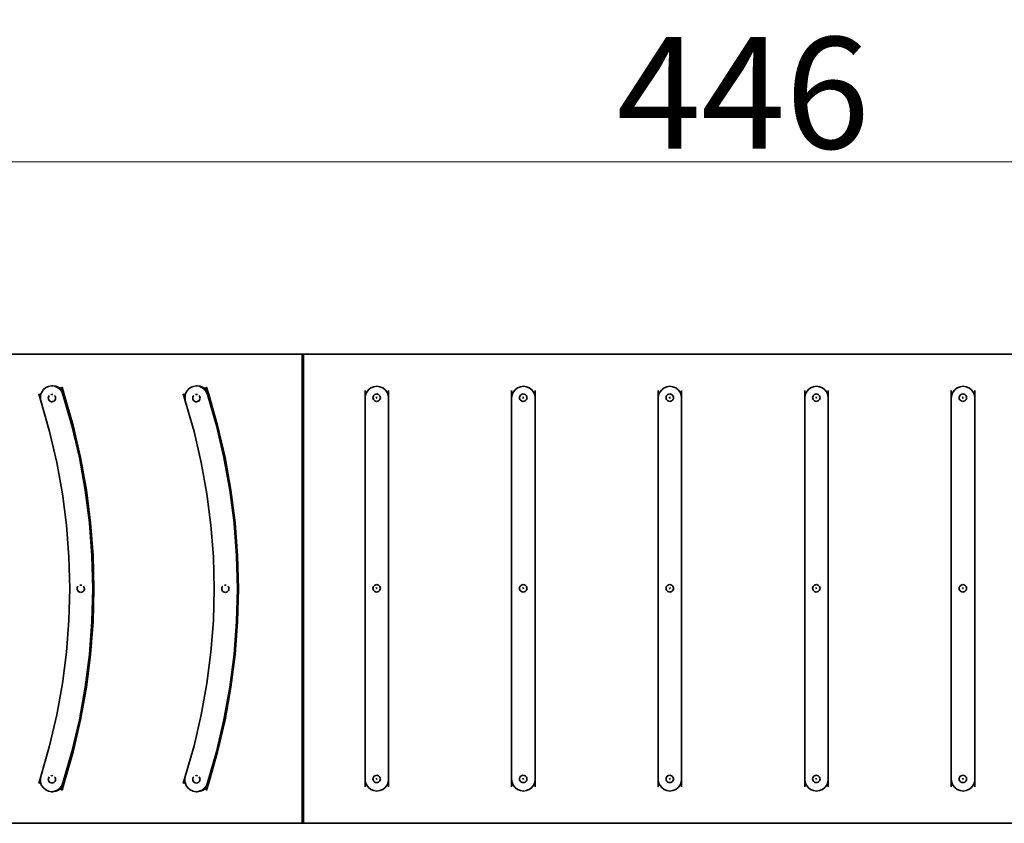
# Model space of a CAD drawing. Units: inches. Extents: x -2381 to 2653, y -367 to 1003.
# Drawn here: x -813 to 867, y -367 to 1003 of the extents above; entities that cross this region are included whole.
import ezdxf

# ---------------------------------------------------------------- set-up
doc = ezdxf.new("R2010")
doc.units = ezdxf.units.IN
doc.header["$MEASUREMENT"] = 0
doc.layers.add('urzadzenie_simba', color=7, linetype='Continuous', lineweight=35)
doc.layers.add('wymiary_simba', color=7, linetype='Continuous', lineweight=18)
doc.styles.add('katalog', font='Effra_Std_Rg.ttf')
doc.dimstyles.new('katalog_wymiary', dxfattribs={"dimtxt": 130, "dimasz": 100, "dimexe": 0.18, "dimexo": 0.0625, "dimgap": 20, "dimtad": 1, "dimdec": 1, "dimlfac": 0.1, "dimzin": 0, "dimdsep": 46, "dimtxsty": 'katalog', "dimcen": 0.09, "dimse1": 1, "dimse2": 1, "dimclrd": 256, "dimadec": 0, "dimazin": 0, "dimtfac": 1, "dimtdec": 1, "dimtofl": 0, "dimtmove": 0, "dimatfit": 3, "dimfxl": 1, "dimtolj": 1, "dimtzin": 0, "dimlwd": -1, "dimarcsym": 0})

# ---------------------------------------------------------------- blocks, each defined once
blk = doc.blocks.new('*D10')
at = {"layer": 'Defpoints', "color": 0, "transparency": 16777216}
for p in [(2653.1, 761), (-1810.7, 33.1), (2653.1, 33.1)]:
    blk.add_point(p, dxfattribs=at)
at = {"layer": 'wymiary_simba', "transparency": 16777216}
blk.add_line((-1710.7, 761), (2553.1, 761), dxfattribs=at)
for points in [[(-1710.7, 777.7), (-1710.7, 744.3), (-1810.7, 761)], [(2553.1, 777.7), (2553.1, 744.3), (2653.1, 761)]]:
    blk.add_solid(points, dxfattribs=at)
at = {"layer": 'wymiary_simba', "color": 0, "transparency": 16777216, "insert": (421.2, 878.4), "char_height": 190, "attachment_point": 5, "style": 'katalog'}
blk.add_mtext('\\A1;446', dxfattribs=at)
blk = doc.blocks.new('*D15')
at = {"layer": 'Defpoints', "color": 0, "transparency": 16777216}
for p in [(-2138.6, 433.1), (789.3, 433.1), (789.3, -366.9)]:
    blk.add_point(p, dxfattribs=at)
at = {"layer": 'wymiary_simba', "transparency": 16777216}
blk.add_line((-2138.6, -266.9), (-2138.6, 333.1), dxfattribs=at)
for points in [[(-2155.2, 333.1), (-2121.9, 333.1), (-2138.6, 433.1)], [(-2155.2, -266.9), (-2121.9, -266.9), (-2138.6, -366.9)]]:
    blk.add_solid(points, dxfattribs=at)
at = {"layer": 'wymiary_simba', "color": 0, "transparency": 16777216, "insert": (-2255.8, 33.1), "char_height": 190, "attachment_point": 5, "rotation": 90, "style": 'katalog'}
blk.add_mtext('\\A1;80', dxfattribs=at)

msp = doc.modelspace()

# ---------------------------------------------------------------- linework, layer by layer
at = {"layer": 'urzadzenie_simba'}
for p, q in [((-1786, 433.1), (-331.2, 433.1)), ((-330.7, 433.1), (-331.2, 433.1)), ((-331.2, 433.1), (-331.2, -366.9)), ((-329.3, 433.1), (-330.7, 433.1)), ((-330.7, 433.1), (-330.7, -366.9)), ((-329.3, 433.1), (-329.3, -366.9)), ((-328.8, 433.1), (-329.3, 433.1)), ((-328.8, 433.1), (-328.8, -366.9)), ((1171.2, 433.1), (-328.8, 433.1)), ((-772.4, 372.5), (-775.4, 368.3)), ((-768.4, 375.8), (-772.4, 372.5)), ((-763.6, 377.9), (-768.4, 375.8)), ((-758.6, 378.7), (-763.6, 377.9)), ((-758.1, 378.7), (-758.6, 378.7)), ((-753.4, 378.1), (-758.6, 378.7)), ((-757.1, 378.7), (-758.1, 378.7)), ((-752.9, 378.1), (-758.1, 378.7)), ((-751.9, 378.1), (-757.1, 378.7)), ((-756.6, 378.7), (-757.1, 378.7)), ((-751.5, 378.1), (-756.6, 378.7)), ((-748.6, 376.2), (-753.4, 378.1)), ((-748.1, 376.2), (-752.9, 378.1)), ((-747.1, 376.2), (-751.9, 378.1)), ((-746.7, 376.2), (-751.5, 378.1)), ((-744.5, 373.2), (-748.6, 376.2)), ((-744, 373.2), (-748.1, 376.2)), ((-743, 373.2), (-747.1, 376.2)), ((-742.5, 373.2), (-746.7, 376.2)), ((-741.3, 369.1), (-744.5, 373.2)), ((-740.8, 369.1), (-744, 373.2)), ((-739.8, 369.1), (-743, 373.2)), ((-742.7, 376.5), (-739.2, 364.3)), ((-739.3, 369.1), (-742.5, 373.2)), ((-742.2, 376.5), (-738.7, 364.3)), ((-741.2, 376.5), (-737.7, 364.3)), ((-740.7, 376.5), (-737.2, 364.3)), ((-525.8, 372.5), (-528.8, 368.3)), ((-521.8, 375.8), (-525.8, 372.5)), ((-517.1, 377.9), (-521.8, 375.8)), ((-512, 378.7), (-517.1, 377.9)), ((-511.5, 378.7), (-512, 378.7)), ((-506.9, 378.1), (-512, 378.7)), ((-510.5, 378.7), (-511.5, 378.7)), ((-506.4, 378.1), (-511.5, 378.7)), ((-505.4, 378.1), (-510.5, 378.7)), ((-510, 378.7), (-510.5, 378.7)), ((-504.9, 378.1), (-510, 378.7)), ((-502.1, 376.2), (-506.9, 378.1)), ((-501.6, 376.2), (-506.4, 378.1)), ((-500.6, 376.2), (-505.4, 378.1)), ((-500.1, 376.2), (-504.9, 378.1)), ((-497.9, 373.2), (-502.1, 376.2)), ((-497.4, 373.2), (-501.6, 376.2)), ((-496.4, 373.2), (-500.6, 376.2)), ((-495.9, 373.2), (-500.1, 376.2)), ((-494.7, 369.1), (-497.9, 373.2)), ((-494.2, 369.1), (-497.4, 373.2)), ((-493.2, 369.1), (-496.4, 373.2)), ((-496.1, 376.5), (-492.6, 364.3)), ((-492.7, 369.1), (-495.9, 373.2)), ((-495.6, 376.5), (-492.1, 364.3)), ((-494.6, 376.5), (-491.1, 364.3)), ((-494.1, 376.5), (-490.6, 364.3)), ((-223.8, 370.8), (-223.8, 358.1)), ((-221.1, 368.1), (-217.9, 372.2)), ((-217.9, 372.2), (-213.8, 375.4)), ((-213.8, 375.4), (-208.9, 377.4)), ((-208.9, 377.4), (-203.8, 378.1)), ((-203.8, 378.1), (-198.6, 377.4)), ((-198.6, 377.4), (-193.8, 375.4)), ((-193.8, 375.4), (-189.6, 372.2)), ((-189.6, 372.2), (-186.4, 368.1)), ((-183.8, 370.8), (-183.8, 358.1)), ((26.2, 370.8), (26.2, 358.1)), ((28.9, 368.1), (32.1, 372.2)), ((32.1, 372.2), (36.2, 375.4)), ((36.2, 375.4), (41.1, 377.4)), ((41.1, 377.4), (46.2, 378.1)), ((46.2, 378.1), (51.4, 377.4)), ((51.4, 377.4), (56.2, 375.4)), ((56.2, 375.4), (60.4, 372.2)), ((60.4, 372.2), (63.6, 368.1)), ((66.2, 370.8), (66.2, 358.1)), ((276.2, 370.8), (276.2, 358.1)), ((278.9, 368.1), (282.1, 372.2)), ((282.1, 372.2), (286.2, 375.4)), ((286.2, 375.4), (291.1, 377.4)), ((291.1, 377.4), (296.2, 378.1)), ((296.2, 378.1), (301.4, 377.4)), ((301.4, 377.4), (306.2, 375.4)), ((306.2, 375.4), (310.4, 372.2)), ((310.4, 372.2), (313.6, 368.1)), ((316.2, 370.8), (316.2, 358.1)), ((526.2, 370.8), (526.2, 358.1)), ((528.9, 368.1), (532.1, 372.2)), ((532.1, 372.2), (536.2, 375.4)), ((536.2, 375.4), (541.1, 377.4)), ((541.1, 377.4), (546.2, 378.1)), ((546.2, 378.1), (551.4, 377.4)), ((551.4, 377.4), (556.2, 375.4)), ((556.2, 375.4), (560.4, 372.2)), ((560.4, 372.2), (563.6, 368.1)), ((566.2, 370.8), (566.2, 358.1)), ((776.2, 370.8), (776.2, 358.1)), ((778.9, 368.1), (782.1, 372.2)), ((782.1, 372.2), (786.2, 375.4)), ((786.2, 375.4), (791.1, 377.4)), ((791.1, 377.4), (796.2, 378.1)), ((796.2, 378.1), (801.4, 377.4)), ((801.4, 377.4), (806.2, 375.4)), ((806.2, 375.4), (810.4, 372.2)), ((810.4, 372.2), (813.6, 368.1)), ((816.2, 370.8), (816.2, 358.1)), ((-780.5, 365.2), (-777, 353.1)), ((-780.1, 365.2), (-777.6, 356.7)), ((-779.1, 365.2), (-777.6, 360.2)), ((-778.6, 365.2), (-777.5, 361.5)), ((-777.6, 360.2), (-777.8, 358.3)), ((-777.8, 358.3), (-777.6, 356.7)), ((-777.5, 361.5), (-777.6, 360.2)), ((-777.6, 356.7), (-777, 353.1)), ((-777.3, 363.4), (-777.5, 361.5)), ((-775.4, 368.3), (-777.3, 363.4)), ((-777, 353.1), (-762.1, 301.1)), ((-764.1, 359.6), (-764.3, 358)), ((-764.3, 358), (-764.1, 356.4)), ((-763.5, 361.1), (-764.1, 359.6)), ((-764.1, 356.4), (-763.4, 354.8)), ((-762.5, 362.5), (-763.5, 361.1)), ((-763.4, 354.8), (-762.4, 353.5)), ((-762.4, 353.5), (-761.1, 352.6)), ((-758.1, 364.3), (-759.7, 364.1)), ((-756.5, 364.1), (-758.1, 364.3)), ((-754.9, 352.6), (-753.6, 353.6)), ((-752.7, 361.2), (-753.7, 362.5)), ((-753.6, 353.6), (-752.7, 354.9)), ((-752.1, 359.7), (-752.7, 361.2)), ((-752.7, 354.9), (-752.1, 356.5)), ((-751.9, 358.1), (-752.1, 359.7)), ((-752.1, 356.5), (-751.9, 358.1)), ((-739.2, 364.3), (-741.3, 369.1)), ((-738.7, 364.3), (-740.8, 369.1)), ((-737.7, 364.3), (-739.8, 369.1)), ((-737.2, 364.3), (-739.3, 369.1)), ((-738.7, 364.3), (-739.2, 364.3)), ((-723.9, 311.3), (-739.2, 364.3)), ((-737.7, 364.3), (-738.7, 364.3)), ((-723.4, 311.3), (-738.7, 364.3)), ((-722.4, 311.3), (-737.7, 364.3)), ((-737.2, 364.3), (-737.7, 364.3)), ((-721.9, 311.3), (-737.2, 364.3)), ((-534, 365.2), (-530.5, 353.1)), ((-533.5, 365.2), (-531, 356.7)), ((-532.5, 365.2), (-531, 360.2)), ((-532, 365.2), (-530.9, 361.5)), ((-531, 360.2), (-531.3, 358.3)), ((-531.3, 358.3), (-531, 356.7)), ((-530.9, 361.5), (-531, 360.2)), ((-531, 356.7), (-530.5, 353.1)), ((-530.7, 363.4), (-530.9, 361.5)), ((-528.8, 368.3), (-530.7, 363.4)), ((-530.5, 353.1), (-515.5, 301.1)), ((-517.5, 359.6), (-517.7, 358)), ((-517.7, 358), (-517.5, 356.4)), ((-516.9, 361.1), (-517.5, 359.6)), ((-517.5, 356.4), (-516.9, 354.8)), ((-515.9, 362.5), (-516.9, 361.1)), ((-516.9, 354.8), (-515.9, 353.5)), ((-515.9, 353.5), (-514.6, 352.6)), ((-511.5, 364.3), (-513.2, 364.1)), ((-509.9, 364.1), (-511.5, 364.3)), ((-508.4, 352.6), (-507.1, 353.6)), ((-506.1, 361.2), (-507.1, 362.5)), ((-507.1, 353.6), (-506.1, 354.9)), ((-505.5, 359.7), (-506.1, 361.2)), ((-506.1, 354.9), (-505.5, 356.5)), ((-505.3, 358.1), (-505.5, 359.7)), ((-505.5, 356.5), (-505.3, 358.1)), ((-492.6, 364.3), (-494.7, 369.1)), ((-492.1, 364.3), (-494.2, 369.1)), ((-491.1, 364.3), (-493.2, 369.1)), ((-490.6, 364.3), (-492.7, 369.1)), ((-492.1, 364.3), (-492.6, 364.3)), ((-477.3, 311.3), (-492.6, 364.3)), ((-491.1, 364.3), (-492.1, 364.3)), ((-476.8, 311.3), (-492.1, 364.3)), ((-475.9, 311.3), (-491.1, 364.3)), ((-490.6, 364.3), (-491.1, 364.3)), ((-475.4, 311.3), (-490.6, 364.3)), ((-223.8, 358.1), (-223.1, 363.3)), ((-223.8, 358.1), (-223.8, -291.9)), ((-223.1, 363.3), (-221.1, 368.1)), ((-210.4, 358.8), (-210.2, 360.4)), ((-210.2, 357.2), (-210.4, 358.8)), ((-210.2, 360.4), (-209.5, 361.9)), ((-209.6, 355.6), (-210.2, 357.2)), ((-208.6, 354.3), (-209.6, 355.6)), ((-209.5, 361.9), (-208.5, 363.2)), ((-207.3, 353.3), (-208.6, 354.3)), ((-208.5, 363.2), (-207.2, 364.2)), ((-205.8, 352.7), (-207.3, 353.3)), ((-207.2, 364.2), (-205.7, 364.8)), ((-205.7, 364.8), (-204, 365)), ((-204.1, 358.7), (-205.2, 358.5)), ((-204.1, 358.7), (-204.4, 359.9)), ((-203, 359), (-204.1, 358.7)), ((-203.8, 357.6), (-204.1, 358.7)), ((-204, 365), (-202.4, 364.8)), ((-201, 353.2), (-202.5, 352.6)), ((-202.4, 364.8), (-200.9, 364.2)), ((-199.7, 354.2), (-201, 353.2)), ((-200.9, 364.2), (-199.6, 363.1)), ((-198.7, 355.5), (-199.7, 354.2)), ((-199.6, 363.1), (-198.6, 361.8)), ((-198, 357), (-198.7, 355.5)), ((-198.6, 361.8), (-198, 360.3)), ((-198, 360.3), (-197.8, 358.7)), ((-197.8, 358.7), (-198, 357)), ((-186.4, 368.1), (-184.4, 363.3)), ((-184.4, 363.3), (-183.8, 358.1)), ((-183.8, 358.1), (-183.8, -291.9)), ((26.2, 358.1), (26.9, 363.3)), ((26.2, 358.1), (26.2, -291.9)), ((26.9, 363.3), (28.9, 368.1)), ((39.6, 358.8), (39.8, 360.4)), ((39.8, 357.2), (39.6, 358.8)), ((39.8, 360.4), (40.5, 361.9)), ((40.4, 355.6), (39.8, 357.2)), ((41.4, 354.3), (40.4, 355.6)), ((40.5, 361.9), (41.5, 363.2)), ((42.7, 353.3), (41.4, 354.3)), ((41.5, 363.2), (42.8, 364.2)), ((44.2, 352.7), (42.7, 353.3)), ((42.8, 364.2), (44.3, 364.8)), ((44.3, 364.8), (46, 365)), ((45.9, 358.7), (44.8, 358.5)), ((45.9, 358.7), (45.6, 359.9)), ((47, 359), (45.9, 358.7)), ((46.2, 357.6), (45.9, 358.7)), ((46, 365), (47.6, 364.8)), ((49, 353.2), (47.5, 352.6)), ((47.6, 364.8), (49.1, 364.2)), ((50.3, 354.2), (49, 353.2)), ((49.1, 364.2), (50.4, 363.1)), ((51.3, 355.5), (50.3, 354.2)), ((50.4, 363.1), (51.4, 361.8)), ((52, 357), (51.3, 355.5)), ((51.4, 361.8), (52, 360.3)), ((52, 360.3), (52.2, 358.7)), ((52.2, 358.7), (52, 357)), ((63.6, 368.1), (65.6, 363.3)), ((65.6, 363.3), (66.2, 358.1)), ((66.2, 358.1), (66.2, -291.9)), ((276.2, 358.1), (276.9, 363.3)), ((276.2, 358.1), (276.2, -291.9)), ((276.9, 363.3), (278.9, 368.1)), ((289.6, 358.8), (289.8, 360.4)), ((289.8, 357.2), (289.6, 358.8)), ((289.8, 360.4), (290.5, 361.9)), ((290.4, 355.6), (289.8, 357.2)), ((291.4, 354.3), (290.4, 355.6)), ((290.5, 361.9), (291.5, 363.2)), ((292.7, 353.3), (291.4, 354.3)), ((291.5, 363.2), (292.8, 364.2)), ((294.2, 352.7), (292.7, 353.3)), ((292.8, 364.2), (294.3, 364.8)), ((294.3, 364.8), (296, 365)), ((295.9, 358.7), (294.8, 358.5)), ((295.9, 358.7), (295.6, 359.9)), ((297, 359), (295.9, 358.7)), ((296.2, 357.6), (295.9, 358.7)), ((296, 365), (297.6, 364.8)), ((299, 353.2), (297.5, 352.6)), ((297.6, 364.8), (299.1, 364.2)), ((300.3, 354.2), (299, 353.2)), ((299.1, 364.2), (300.4, 363.1)), ((301.3, 355.5), (300.3, 354.2)), ((300.4, 363.1), (301.4, 361.8)), ((302, 357), (301.3, 355.5)), ((301.4, 361.8), (302, 360.3)), ((302, 360.3), (302.2, 358.7)), ((302.2, 358.7), (302, 357)), ((313.6, 368.1), (315.6, 363.3)), ((315.6, 363.3), (316.2, 358.1)), ((316.2, 358.1), (316.2, -291.9)), ((526.2, 358.1), (526.9, 363.3)), ((526.2, 358.1), (526.2, -291.9)), ((526.9, 363.3), (528.9, 368.1)), ((539.6, 358.8), (539.8, 360.4)), ((539.8, 357.2), (539.6, 358.8)), ((539.8, 360.4), (540.5, 361.9)), ((540.4, 355.6), (539.8, 357.2)), ((541.4, 354.3), (540.4, 355.6)), ((540.5, 361.9), (541.5, 363.2)), ((542.7, 353.3), (541.4, 354.3)), ((541.5, 363.2), (542.8, 364.2)), ((544.2, 352.7), (542.7, 353.3)), ((542.8, 364.2), (544.3, 364.8)), ((544.3, 364.8), (546, 365)), ((545.9, 358.7), (544.8, 358.5)), ((545.9, 358.7), (545.6, 359.9)), ((547, 359), (545.9, 358.7)), ((546.2, 357.6), (545.9, 358.7)), ((546, 365), (547.6, 364.8)), ((549, 353.2), (547.5, 352.6)), ((547.6, 364.8), (549.1, 364.2)), ((550.3, 354.2), (549, 353.2)), ((549.1, 364.2), (550.4, 363.1)), ((551.3, 355.5), (550.3, 354.2)), ((550.4, 363.1), (551.4, 361.8)), ((552, 357), (551.3, 355.5)), ((551.4, 361.8), (552, 360.3)), ((552, 360.3), (552.2, 358.7)), ((552.2, 358.7), (552, 357)), ((563.6, 368.1), (565.6, 363.3)), ((565.6, 363.3), (566.2, 358.1)), ((566.2, 358.1), (566.2, -291.9)), ((776.2, 358.1), (776.9, 363.3)), ((776.2, 358.1), (776.2, -291.9)), ((776.9, 363.3), (778.9, 368.1)), ((789.6, 358.8), (789.8, 360.4)), ((789.8, 357.2), (789.6, 358.8)), ((789.8, 360.4), (790.5, 361.9)), ((790.4, 355.6), (789.8, 357.2)), ((791.4, 354.3), (790.4, 355.6)), ((790.5, 361.9), (791.5, 363.2)), ((792.7, 353.3), (791.4, 354.3)), ((791.5, 363.2), (792.8, 364.2)), ((794.2, 352.7), (792.7, 353.3)), ((792.8, 364.2), (794.3, 364.8)), ((794.3, 364.8), (796, 365)), ((795.9, 358.7), (794.8, 358.5)), ((795.9, 358.7), (795.6, 359.9)), ((797, 359), (795.9, 358.7)), ((796.2, 357.6), (795.9, 358.7)), ((796, 365), (797.6, 364.8)), ((799, 353.2), (797.5, 352.6)), ((797.6, 364.8), (799.1, 364.2)), ((800.3, 354.2), (799, 353.2)), ((799.1, 364.2), (800.4, 363.1)), ((801.3, 355.5), (800.3, 354.2)), ((800.4, 363.1), (801.4, 361.8)), ((802, 357), (801.3, 355.5)), ((801.4, 361.8), (802, 360.3)), ((802, 360.3), (802.2, 358.7)), ((802.2, 358.7), (802, 357)), ((813.6, 368.1), (815.6, 363.3)), ((815.6, 363.3), (816.2, 358.1)), ((816.2, 358.1), (816.2, -291.9)), ((-761.1, 352.6), (-759.6, 351.9)), ((-759.6, 351.9), (-758, 351.7)), ((-758, 351.7), (-756.4, 352)), ((-756.4, 352), (-754.9, 352.6)), ((-514.6, 352.6), (-513.1, 351.9)), ((-513.1, 351.9), (-511.5, 351.7)), ((-511.5, 351.7), (-509.9, 352)), ((-509.9, 352), (-508.4, 352.6)), ((-204.2, 352.4), (-205.8, 352.7)), ((-202.5, 352.6), (-204.2, 352.4)), ((45.8, 352.4), (44.2, 352.7)), ((47.5, 352.6), (45.8, 352.4)), ((295.8, 352.4), (294.2, 352.7)), ((297.5, 352.6), (295.8, 352.4)), ((545.8, 352.4), (544.2, 352.7)), ((547.5, 352.6), (545.8, 352.4)), ((795.8, 352.4), (794.2, 352.7)), ((797.5, 352.6), (795.8, 352.4)), ((-711.1, 256.6), (-723.9, 311.3)), ((-710.6, 256.6), (-723.4, 311.3)), ((-709.6, 256.6), (-722.4, 311.3)), ((-709.1, 256.6), (-721.9, 311.3)), ((-464.6, 256.6), (-477.3, 311.3)), ((-464.1, 256.6), (-476.8, 311.3)), ((-463.1, 256.6), (-475.9, 311.3)), ((-462.6, 256.6), (-475.4, 311.3)), ((-762.1, 301.1), (-749.7, 248.3)), ((-515.5, 301.1), (-503.2, 248.3)), ((-701.1, 201.2), (-711.1, 256.6)), ((-700.6, 201.2), (-710.6, 256.6)), ((-699.7, 201.2), (-709.6, 256.6)), ((-699.2, 201.2), (-709.1, 256.6)), ((-454.6, 201.2), (-464.6, 256.6)), ((-454.1, 201.2), (-464.1, 256.6)), ((-453.1, 201.2), (-463.1, 256.6)), ((-452.6, 201.2), (-462.6, 256.6)), ((-749.7, 248.3), (-740.1, 195)), ((-503.2, 248.3), (-493.6, 195)), ((-740.1, 195), (-733.3, 141.3)), ((-694, 145.4), (-701.1, 201.2)), ((-693.5, 145.4), (-700.6, 201.2)), ((-692.5, 145.4), (-699.7, 201.2)), ((-692, 145.4), (-699.2, 201.2)), ((-493.6, 195), (-486.7, 141.3)), ((-447.4, 145.4), (-454.6, 201.2)), ((-446.9, 145.4), (-454.1, 201.2)), ((-445.9, 145.4), (-453.1, 201.2)), ((-445.4, 145.4), (-452.6, 201.2)), ((-733.3, 141.3), (-729.1, 87.3)), ((-689.7, 89.3), (-694, 145.4)), ((-689.2, 89.3), (-693.5, 145.4)), ((-688.2, 89.3), (-692.5, 145.4)), ((-687.7, 89.3), (-692, 145.4)), ((-486.7, 141.3), (-482.5, 87.3)), ((-443.1, 89.3), (-447.4, 145.4)), ((-442.6, 89.3), (-446.9, 145.4)), ((-441.6, 89.3), (-445.9, 145.4)), ((-441.2, 89.3), (-445.4, 145.4)), ((-729.1, 87.3), (-727.7, 33.1)), ((-688.3, 33.1), (-689.7, 89.3)), ((-687.8, 33.1), (-689.2, 89.3)), ((-686.8, 33.1), (-688.2, 89.3)), ((-686.3, 33.1), (-687.7, 89.3)), ((-482.5, 87.3), (-481.2, 33.1)), ((-441.7, 33.1), (-443.1, 89.3)), ((-441.2, 33.1), (-442.6, 89.3)), ((-440.2, 33.1), (-441.6, 89.3)), ((-439.7, 33.1), (-441.2, 89.3)), ((-714.8, 34.6), (-715, 33)), ((-714.2, 36.1), (-714.8, 34.6)), ((-713.2, 37.5), (-714.2, 36.1)), ((-708.8, 39.3), (-710.4, 39.1)), ((-707.2, 39.1), (-708.8, 39.3)), ((-703.4, 36.2), (-704.4, 37.5)), ((-702.8, 34.7), (-703.4, 36.2)), ((-702.5, 33.1), (-702.8, 34.7)), ((-468.2, 34.6), (-468.4, 33)), ((-467.6, 36.1), (-468.2, 34.6)), ((-466.6, 37.5), (-467.6, 36.1)), ((-462.2, 39.3), (-463.8, 39.1)), ((-460.6, 39.1), (-462.2, 39.3)), ((-456.8, 36.2), (-457.8, 37.5)), ((-456.2, 34.7), (-456.8, 36.2)), ((-456, 33.1), (-456.2, 34.7)), ((-210.4, 33.8), (-210.2, 35.4)), ((-210.2, 32.2), (-210.4, 33.8)), ((-210.2, 35.4), (-209.5, 36.9)), ((-209.5, 36.9), (-208.5, 38.2)), ((-208.5, 38.2), (-207.2, 39.2)), ((-207.2, 39.2), (-205.7, 39.8)), ((-205.7, 39.8), (-204, 40)), ((-204.1, 33.7), (-205.2, 33.5)), ((-204.1, 33.7), (-204.4, 34.9)), ((-203, 34), (-204.1, 33.7)), ((-203.8, 32.6), (-204.1, 33.7)), ((-204, 40), (-202.4, 39.8)), ((-202.4, 39.8), (-200.9, 39.2)), ((-200.9, 39.2), (-199.6, 38.1)), ((-199.6, 38.1), (-198.6, 36.8)), ((-198.6, 36.8), (-198, 35.3)), ((-198, 35.3), (-197.8, 33.7)), ((-197.8, 33.7), (-198, 32)), ((39.6, 33.8), (39.8, 35.4)), ((39.8, 32.2), (39.6, 33.8)), ((39.8, 35.4), (40.5, 36.9)), ((40.5, 36.9), (41.5, 38.2)), ((41.5, 38.2), (42.8, 39.2)), ((42.8, 39.2), (44.3, 39.8)), ((44.3, 39.8), (46, 40)), ((45.9, 33.7), (44.8, 33.5)), ((45.9, 33.7), (45.6, 34.9)), ((47, 34), (45.9, 33.7)), ((46.2, 32.6), (45.9, 33.7)), ((46, 40), (47.6, 39.8)), ((47.6, 39.8), (49.1, 39.2)), ((49.1, 39.2), (50.4, 38.1)), ((50.4, 38.1), (51.4, 36.8)), ((51.4, 36.8), (52, 35.3)), ((52, 35.3), (52.2, 33.7)), ((52.2, 33.7), (52, 32)), ((289.6, 33.8), (289.8, 35.4)), ((289.8, 32.2), (289.6, 33.8)), ((289.8, 35.4), (290.5, 36.9)), ((290.5, 36.9), (291.5, 38.2)), ((291.5, 38.2), (292.8, 39.2)), ((292.8, 39.2), (294.3, 39.8)), ((294.3, 39.8), (296, 40)), ((295.9, 33.7), (294.8, 33.5)), ((295.9, 33.7), (295.6, 34.9)), ((297, 34), (295.9, 33.7)), ((296.2, 32.6), (295.9, 33.7)), ((296, 40), (297.6, 39.8)), ((297.6, 39.8), (299.1, 39.2)), ((299.1, 39.2), (300.4, 38.1)), ((300.4, 38.1), (301.4, 36.8)), ((301.4, 36.8), (302, 35.3)), ((302, 35.3), (302.2, 33.7)), ((302.2, 33.7), (302, 32)), ((539.6, 33.8), (539.8, 35.4)), ((539.8, 32.2), (539.6, 33.8)), ((539.8, 35.4), (540.5, 36.9)), ((540.5, 36.9), (541.5, 38.2)), ((541.5, 38.2), (542.8, 39.2)), ((542.8, 39.2), (544.3, 39.8)), ((544.3, 39.8), (546, 40)), ((545.9, 33.7), (544.8, 33.5)), ((545.9, 33.7), (545.6, 34.9)), ((547, 34), (545.9, 33.7)), ((546.2, 32.6), (545.9, 33.7)), ((546, 40), (547.6, 39.8)), ((547.6, 39.8), (549.1, 39.2)), ((549.1, 39.2), (550.4, 38.1)), ((550.4, 38.1), (551.4, 36.8)), ((551.4, 36.8), (552, 35.3)), ((552, 35.3), (552.2, 33.7)), ((552.2, 33.7), (552, 32)), ((789.6, 33.8), (789.8, 35.4)), ((789.8, 32.2), (789.6, 33.8)), ((789.8, 35.4), (790.5, 36.9)), ((790.5, 36.9), (791.5, 38.2)), ((791.5, 38.2), (792.8, 39.2)), ((792.8, 39.2), (794.3, 39.8)), ((794.3, 39.8), (796, 40)), ((795.9, 33.7), (794.8, 33.5)), ((795.9, 33.7), (795.6, 34.9)), ((797, 34), (795.9, 33.7)), ((796.2, 32.6), (795.9, 33.7)), ((796, 40), (797.6, 39.8)), ((797.6, 39.8), (799.1, 39.2)), ((799.1, 39.2), (800.4, 38.1)), ((800.4, 38.1), (801.4, 36.8)), ((801.4, 36.8), (802, 35.3)), ((802, 35.3), (802.2, 33.7)), ((802.2, 33.7), (802, 32)), ((-727.7, 33.1), (-729.1, -21.1)), ((-715, 33), (-714.7, 31.4)), ((-714.7, 31.4), (-714.1, 29.8)), ((-714.1, 29.8), (-713.1, 28.5)), ((-713.1, 28.5), (-711.8, 27.6)), ((-711.8, 27.6), (-710.3, 26.9)), ((-710.3, 26.9), (-708.7, 26.7)), ((-708.7, 26.7), (-707.1, 27)), ((-707.1, 27), (-705.6, 27.6)), ((-705.6, 27.6), (-704.3, 28.6)), ((-704.3, 28.6), (-703.4, 29.9)), ((-703.4, 29.9), (-702.7, 31.5)), ((-702.7, 31.5), (-702.5, 33.1)), ((-689.7, -23.1), (-688.3, 33.1)), ((-689.2, -23.1), (-687.8, 33.1)), ((-688.2, -23.1), (-686.8, 33.1)), ((-687.7, -23.1), (-686.3, 33.1)), ((-481.2, 33.1), (-482.5, -21.1)), ((-468.4, 33), (-468.2, 31.4)), ((-468.2, 31.4), (-467.5, 29.8)), ((-467.5, 29.8), (-466.5, 28.5)), ((-466.5, 28.5), (-465.3, 27.6)), ((-465.3, 27.6), (-463.8, 26.9)), ((-463.8, 26.9), (-462.1, 26.7)), ((-462.1, 26.7), (-460.5, 27)), ((-460.5, 27), (-459, 27.6)), ((-459, 27.6), (-457.8, 28.6)), ((-457.8, 28.6), (-456.8, 29.9)), ((-456.8, 29.9), (-456.2, 31.5)), ((-456.2, 31.5), (-456, 33.1)), ((-443.1, -23.1), (-441.7, 33.1)), ((-442.6, -23.1), (-441.2, 33.1)), ((-441.6, -23.1), (-440.2, 33.1)), ((-441.2, -23.1), (-439.7, 33.1)), ((-209.6, 30.6), (-210.2, 32.2)), ((-208.6, 29.3), (-209.6, 30.6)), ((-207.3, 28.3), (-208.6, 29.3)), ((-205.8, 27.7), (-207.3, 28.3)), ((-204.2, 27.4), (-205.8, 27.7)), ((-202.5, 27.6), (-204.2, 27.4)), ((-201, 28.2), (-202.5, 27.6)), ((-199.7, 29.2), (-201, 28.2)), ((-198.7, 30.5), (-199.7, 29.2)), ((-198, 32), (-198.7, 30.5)), ((40.4, 30.6), (39.8, 32.2)), ((41.4, 29.3), (40.4, 30.6)), ((42.7, 28.3), (41.4, 29.3)), ((44.2, 27.7), (42.7, 28.3)), ((45.8, 27.4), (44.2, 27.7)), ((47.5, 27.6), (45.8, 27.4)), ((49, 28.2), (47.5, 27.6)), ((50.3, 29.2), (49, 28.2)), ((51.3, 30.5), (50.3, 29.2)), ((52, 32), (51.3, 30.5)), ((290.4, 30.6), (289.8, 32.2)), ((291.4, 29.3), (290.4, 30.6)), ((292.7, 28.3), (291.4, 29.3)), ((294.2, 27.7), (292.7, 28.3)), ((295.8, 27.4), (294.2, 27.7)), ((297.5, 27.6), (295.8, 27.4)), ((299, 28.2), (297.5, 27.6)), ((300.3, 29.2), (299, 28.2)), ((301.3, 30.5), (300.3, 29.2)), ((302, 32), (301.3, 30.5)), ((540.4, 30.6), (539.8, 32.2)), ((541.4, 29.3), (540.4, 30.6)), ((542.7, 28.3), (541.4, 29.3)), ((544.2, 27.7), (542.7, 28.3)), ((545.8, 27.4), (544.2, 27.7)), ((547.5, 27.6), (545.8, 27.4)), ((549, 28.2), (547.5, 27.6)), ((550.3, 29.2), (549, 28.2)), ((551.3, 30.5), (550.3, 29.2)), ((552, 32), (551.3, 30.5)), ((790.4, 30.6), (789.8, 32.2)), ((791.4, 29.3), (790.4, 30.6)), ((792.7, 28.3), (791.4, 29.3)), ((794.2, 27.7), (792.7, 28.3)), ((795.8, 27.4), (794.2, 27.7)), ((797.5, 27.6), (795.8, 27.4)), ((799, 28.2), (797.5, 27.6)), ((800.3, 29.2), (799, 28.2)), ((801.3, 30.5), (800.3, 29.2)), ((802, 32), (801.3, 30.5)), ((-729.1, -21.1), (-733.3, -75.1)), ((-694, -79.2), (-689.7, -23.1)), ((-693.5, -79.2), (-689.2, -23.1)), ((-692.5, -79.2), (-688.2, -23.1)), ((-692, -79.2), (-687.7, -23.1)), ((-482.5, -21.1), (-486.7, -75.1)), ((-447.4, -79.2), (-443.1, -23.1)), ((-446.9, -79.2), (-442.6, -23.1)), ((-445.9, -79.2), (-441.6, -23.1)), ((-445.4, -79.2), (-441.2, -23.1)), ((-733.3, -75.1), (-740.1, -128.8)), ((-701.1, -135), (-694, -79.2)), ((-700.6, -135), (-693.5, -79.2)), ((-699.7, -135), (-692.5, -79.2)), ((-699.2, -135), (-692, -79.2)), ((-486.7, -75.1), (-493.6, -128.8)), ((-454.6, -135), (-447.4, -79.2)), ((-454.1, -135), (-446.9, -79.2)), ((-453.1, -135), (-445.9, -79.2)), ((-452.6, -135), (-445.4, -79.2)), ((-740.1, -128.8), (-749.7, -182.2)), ((-493.6, -128.8), (-503.2, -182.2)), ((-711.1, -190.4), (-701.1, -135)), ((-710.6, -190.4), (-700.6, -135)), ((-709.6, -190.4), (-699.7, -135)), ((-709.1, -190.4), (-699.2, -135)), ((-464.6, -190.4), (-454.6, -135)), ((-464.1, -190.4), (-454.1, -135)), ((-463.1, -190.4), (-453.1, -135)), ((-462.6, -190.4), (-452.6, -135)), ((-749.7, -182.2), (-762.1, -234.9)), ((-503.2, -182.2), (-515.5, -234.9)), ((-723.9, -245.1), (-711.1, -190.4)), ((-723.4, -245.1), (-710.6, -190.4)), ((-722.4, -245.1), (-709.6, -190.4)), ((-721.9, -245.1), (-709.1, -190.4)), ((-477.3, -245.1), (-464.6, -190.4)), ((-476.8, -245.1), (-464.1, -190.4)), ((-475.9, -245.1), (-463.1, -190.4)), ((-475.4, -245.1), (-462.6, -190.4)), ((-762.1, -234.9), (-777, -286.9)), ((-515.5, -234.9), (-530.5, -286.9)), ((-739.2, -298.1), (-723.9, -245.1)), ((-738.7, -298.1), (-723.4, -245.1)), ((-737.7, -298.1), (-722.4, -245.1)), ((-737.2, -298.1), (-721.9, -245.1)), ((-492.6, -298.1), (-477.3, -245.1)), ((-492.1, -298.1), (-476.8, -245.1)), ((-491.1, -298.1), (-475.9, -245.1)), ((-490.6, -298.1), (-475.4, -245.1)), ((-207.2, -285.8), (-205.7, -285.2)), ((-205.7, -285.2), (-204, -285)), ((-204, -285), (-202.4, -285.2)), ((-202.4, -285.2), (-200.9, -285.8)), ((42.8, -285.8), (44.3, -285.2)), ((44.3, -285.2), (46, -285)), ((46, -285), (47.6, -285.2)), ((47.6, -285.2), (49.1, -285.8)), ((292.8, -285.8), (294.3, -285.2)), ((294.3, -285.2), (296, -285)), ((296, -285), (297.6, -285.2)), ((297.6, -285.2), (299.1, -285.8)), ((542.8, -285.8), (544.3, -285.2)), ((544.3, -285.2), (546, -285)), ((546, -285), (547.6, -285.2)), ((547.6, -285.2), (549.1, -285.8)), ((792.8, -285.8), (794.3, -285.2)), ((794.3, -285.2), (796, -285)), ((796, -285), (797.6, -285.2)), ((797.6, -285.2), (799.1, -285.8)), ((-780.5, -299.1), (-777, -286.9)), ((-780.1, -299.1), (-777.8, -291.3)), ((-779.1, -299.1), (-777.8, -294.5)), ((-778.6, -299.1), (-777.6, -295.8)), ((-778, -292.1), (-777.8, -291.3)), ((-777.8, -294.5), (-778, -292.1)), ((-777.8, -291.3), (-777, -286.9)), ((-777.6, -295.8), (-777.8, -294.5)), ((-777.5, -297.4), (-777.6, -295.8)), ((-775.7, -302.4), (-777.5, -297.4)), ((-764.1, -290.4), (-764.3, -292)), ((-764.3, -292), (-764.1, -293.6)), ((-763.5, -288.9), (-764.1, -290.4)), ((-764.1, -293.6), (-763.4, -295.2)), ((-762.5, -287.5), (-763.5, -288.9)), ((-763.4, -295.2), (-762.4, -296.5)), ((-762.4, -296.5), (-761.1, -297.4)), ((-761.1, -297.4), (-759.6, -298.1)), ((-758.1, -285.7), (-759.7, -285.9)), ((-759.6, -298.1), (-758, -298.3)), ((-756.5, -285.9), (-758.1, -285.7)), ((-758, -298.3), (-756.4, -298)), ((-756.4, -298), (-754.9, -297.4)), ((-754.9, -297.4), (-753.6, -296.4)), ((-752.7, -288.8), (-753.7, -287.5)), ((-753.6, -296.4), (-752.7, -295.1)), ((-752.1, -290.3), (-752.7, -288.8)), ((-752.7, -295.1), (-752.1, -293.5)), ((-751.9, -291.9), (-752.1, -290.3)), ((-752.1, -293.5), (-751.9, -291.9)), ((-742.7, -310.3), (-739.2, -298.1)), ((-742.2, -310.3), (-738.7, -298.1)), ((-741.2, -310.3), (-737.7, -298.1)), ((-739.2, -298.1), (-741.2, -303)), ((-738.7, -298.1), (-740.7, -303)), ((-740.7, -310.3), (-737.2, -298.1)), ((-737.7, -298.1), (-739.7, -303)), ((-737.2, -298.1), (-739.2, -303)), ((-738.7, -298.1), (-739.2, -298.1)), ((-737.7, -298.1), (-738.7, -298.1)), ((-737.2, -298.1), (-737.7, -298.1)), ((-534, -299.1), (-530.5, -286.9)), ((-533.5, -299.1), (-531.3, -291.3)), ((-532.5, -299.1), (-531.2, -294.5)), ((-532, -299.1), (-531.1, -295.8)), ((-531.4, -292.1), (-531.3, -291.3)), ((-531.2, -294.5), (-531.4, -292.1)), ((-531.3, -291.3), (-530.5, -286.9)), ((-531.1, -295.8), (-531.2, -294.5)), ((-530.9, -297.4), (-531.1, -295.8)), ((-529.1, -302.4), (-530.9, -297.4)), ((-517.5, -290.4), (-517.7, -292)), ((-517.7, -292), (-517.5, -293.6)), ((-516.9, -288.9), (-517.5, -290.4)), ((-517.5, -293.6), (-516.9, -295.2)), ((-515.9, -287.5), (-516.9, -288.9)), ((-516.9, -295.2), (-515.9, -296.5)), ((-515.9, -296.5), (-514.6, -297.4)), ((-514.6, -297.4), (-513.1, -298.1)), ((-511.5, -285.7), (-513.2, -285.9)), ((-513.1, -298.1), (-511.5, -298.3)), ((-509.9, -285.9), (-511.5, -285.7)), ((-511.5, -298.3), (-509.9, -298)), ((-509.9, -298), (-508.4, -297.4)), ((-508.4, -297.4), (-507.1, -296.4)), ((-506.1, -288.8), (-507.1, -287.5)), ((-507.1, -296.4), (-506.1, -295.1)), ((-505.5, -290.3), (-506.1, -288.8)), ((-506.1, -295.1), (-505.5, -293.5)), ((-505.3, -291.9), (-505.5, -290.3)), ((-505.5, -293.5), (-505.3, -291.9)), ((-496.1, -310.3), (-492.6, -298.1)), ((-495.6, -310.3), (-492.1, -298.1)), ((-494.6, -310.3), (-491.1, -298.1)), ((-492.6, -298.1), (-494.6, -303)), ((-492.1, -298.1), (-494.1, -303)), ((-494.1, -310.3), (-490.6, -298.1)), ((-491.1, -298.1), (-493.1, -303)), ((-490.6, -298.1), (-492.6, -303)), ((-492.1, -298.1), (-492.6, -298.1)), ((-491.1, -298.1), (-492.1, -298.1)), ((-490.6, -298.1), (-491.1, -298.1)), ((-223.8, -304.6), (-223.8, -291.9)), ((-223.1, -297.1), (-223.8, -291.9)), ((-221.1, -301.9), (-223.1, -297.1)), ((-217.9, -306), (-221.1, -301.9)), ((-210.4, -291.2), (-210.2, -289.6)), ((-210.2, -292.8), (-210.4, -291.2)), ((-210.2, -289.6), (-209.5, -288.1)), ((-209.6, -294.4), (-210.2, -292.8)), ((-208.6, -295.7), (-209.6, -294.4)), ((-209.5, -288.1), (-208.5, -286.8)), ((-207.3, -296.7), (-208.6, -295.7)), ((-208.5, -286.8), (-207.2, -285.8)), ((-205.8, -297.3), (-207.3, -296.7)), ((-204.2, -297.6), (-205.8, -297.3)), ((-204.1, -291.3), (-205.2, -291.5)), ((-204.1, -291.3), (-204.4, -290.1)), ((-202.5, -297.4), (-204.2, -297.6)), ((-203, -291), (-204.1, -291.3)), ((-203.8, -292.4), (-204.1, -291.3)), ((-201, -296.8), (-202.5, -297.4)), ((-199.7, -295.8), (-201, -296.8)), ((-200.9, -285.8), (-199.6, -286.9)), ((-198.7, -294.5), (-199.7, -295.8)), ((-199.6, -286.9), (-198.6, -288.2)), ((-198, -293), (-198.7, -294.5)), ((-198.6, -288.2), (-198, -289.7)), ((-198, -289.7), (-197.8, -291.3)), ((-197.8, -291.3), (-198, -293)), ((-186.4, -301.9), (-189.6, -306)), ((-184.4, -297.1), (-186.4, -301.9)), ((-183.8, -291.9), (-184.4, -297.1)), ((-183.8, -304.6), (-183.8, -291.9)), ((26.2, -304.6), (26.2, -291.9)), ((26.9, -297.1), (26.2, -291.9)), ((28.9, -301.9), (26.9, -297.1)), ((32.1, -306), (28.9, -301.9)), ((39.6, -291.2), (39.8, -289.6)), ((39.8, -292.8), (39.6, -291.2)), ((39.8, -289.6), (40.5, -288.1)), ((40.4, -294.4), (39.8, -292.8)), ((41.4, -295.7), (40.4, -294.4)), ((40.5, -288.1), (41.5, -286.8)), ((42.7, -296.7), (41.4, -295.7)), ((41.5, -286.8), (42.8, -285.8)), ((44.2, -297.3), (42.7, -296.7)), ((45.8, -297.6), (44.2, -297.3)), ((45.9, -291.3), (44.8, -291.5)), ((45.9, -291.3), (45.6, -290.1)), ((47.5, -297.4), (45.8, -297.6)), ((47, -291), (45.9, -291.3)), ((46.2, -292.4), (45.9, -291.3)), ((49, -296.8), (47.5, -297.4)), ((50.3, -295.8), (49, -296.8)), ((49.1, -285.8), (50.4, -286.9)), ((51.3, -294.5), (50.3, -295.8)), ((50.4, -286.9), (51.4, -288.2)), ((52, -293), (51.3, -294.5)), ((51.4, -288.2), (52, -289.7)), ((52, -289.7), (52.2, -291.3)), ((52.2, -291.3), (52, -293)), ((63.6, -301.9), (60.4, -306)), ((65.6, -297.1), (63.6, -301.9)), ((66.2, -291.9), (65.6, -297.1)), ((66.2, -304.6), (66.2, -291.9)), ((276.2, -304.6), (276.2, -291.9)), ((276.9, -297.1), (276.2, -291.9)), ((278.9, -301.9), (276.9, -297.1)), ((282.1, -306), (278.9, -301.9)), ((289.6, -291.2), (289.8, -289.6)), ((289.8, -292.8), (289.6, -291.2)), ((289.8, -289.6), (290.5, -288.1)), ((290.4, -294.4), (289.8, -292.8)), ((291.4, -295.7), (290.4, -294.4)), ((290.5, -288.1), (291.5, -286.8)), ((292.7, -296.7), (291.4, -295.7)), ((291.5, -286.8), (292.8, -285.8)), ((294.2, -297.3), (292.7, -296.7)), ((295.8, -297.6), (294.2, -297.3)), ((295.9, -291.3), (294.8, -291.5)), ((295.9, -291.3), (295.6, -290.1)), ((297.5, -297.4), (295.8, -297.6)), ((297, -291), (295.9, -291.3)), ((296.2, -292.4), (295.9, -291.3)), ((299, -296.8), (297.5, -297.4)), ((300.3, -295.8), (299, -296.8)), ((299.1, -285.8), (300.4, -286.9)), ((301.3, -294.5), (300.3, -295.8)), ((300.4, -286.9), (301.4, -288.2)), ((302, -293), (301.3, -294.5)), ((301.4, -288.2), (302, -289.7)), ((302, -289.7), (302.2, -291.3)), ((302.2, -291.3), (302, -293)), ((313.6, -301.9), (310.4, -306)), ((315.6, -297.1), (313.6, -301.9)), ((316.2, -291.9), (315.6, -297.1)), ((316.2, -304.6), (316.2, -291.9)), ((526.2, -304.6), (526.2, -291.9)), ((526.9, -297.1), (526.2, -291.9)), ((528.9, -301.9), (526.9, -297.1)), ((532.1, -306), (528.9, -301.9)), ((539.6, -291.2), (539.8, -289.6)), ((539.8, -292.8), (539.6, -291.2)), ((539.8, -289.6), (540.5, -288.1)), ((540.4, -294.4), (539.8, -292.8)), ((541.4, -295.7), (540.4, -294.4)), ((540.5, -288.1), (541.5, -286.8)), ((542.7, -296.7), (541.4, -295.7)), ((541.5, -286.8), (542.8, -285.8)), ((544.2, -297.3), (542.7, -296.7)), ((545.8, -297.6), (544.2, -297.3)), ((545.9, -291.3), (544.8, -291.5)), ((545.9, -291.3), (545.6, -290.1)), ((547.5, -297.4), (545.8, -297.6)), ((547, -291), (545.9, -291.3)), ((546.2, -292.4), (545.9, -291.3)), ((549, -296.8), (547.5, -297.4)), ((550.3, -295.8), (549, -296.8)), ((549.1, -285.8), (550.4, -286.9)), ((551.3, -294.5), (550.3, -295.8)), ((550.4, -286.9), (551.4, -288.2)), ((552, -293), (551.3, -294.5)), ((551.4, -288.2), (552, -289.7)), ((552, -289.7), (552.2, -291.3)), ((552.2, -291.3), (552, -293)), ((563.6, -301.9), (560.4, -306)), ((565.6, -297.1), (563.6, -301.9)), ((566.2, -291.9), (565.6, -297.1)), ((566.2, -304.6), (566.2, -291.9)), ((776.2, -304.6), (776.2, -291.9)), ((776.9, -297.1), (776.2, -291.9)), ((778.9, -301.9), (776.9, -297.1)), ((782.1, -306), (778.9, -301.9)), ((789.6, -291.2), (789.8, -289.6)), ((789.8, -292.8), (789.6, -291.2)), ((789.8, -289.6), (790.5, -288.1)), ((790.4, -294.4), (789.8, -292.8)), ((791.4, -295.7), (790.4, -294.4)), ((790.5, -288.1), (791.5, -286.8)), ((792.7, -296.7), (791.4, -295.7)), ((791.5, -286.8), (792.8, -285.8)), ((794.2, -297.3), (792.7, -296.7)), ((795.8, -297.6), (794.2, -297.3)), ((795.9, -291.3), (794.8, -291.5)), ((795.9, -291.3), (795.6, -290.1)), ((797.5, -297.4), (795.8, -297.6)), ((797, -291), (795.9, -291.3)), ((796.2, -292.4), (795.9, -291.3)), ((799, -296.8), (797.5, -297.4)), ((800.3, -295.8), (799, -296.8)), ((799.1, -285.8), (800.4, -286.9)), ((801.3, -294.5), (800.3, -295.8)), ((800.4, -286.9), (801.4, -288.2)), ((802, -293), (801.3, -294.5)), ((801.4, -288.2), (802, -289.7)), ((802, -289.7), (802.2, -291.3)), ((802.2, -291.3), (802, -293)), ((813.6, -301.9), (810.4, -306)), ((815.6, -297.1), (813.6, -301.9)), ((816.2, -291.9), (815.6, -297.1)), ((816.2, -304.6), (816.2, -291.9)), ((-772.6, -306.7), (-775.7, -302.4)), ((-768.6, -310.1), (-772.6, -306.7)), ((-763.8, -312.2), (-768.6, -310.1)), ((-758.6, -313), (-763.8, -312.2)), ((-753.4, -312.4), (-758.6, -313)), ((-758.1, -313), (-758.6, -313)), ((-752.9, -312.4), (-758.1, -313)), ((-757.1, -313), (-758.1, -313)), ((-751.9, -312.4), (-757.1, -313)), ((-756.6, -313), (-757.1, -313)), ((-751.4, -312.4), (-756.6, -313)), ((-748.6, -310.4), (-753.4, -312.4)), ((-748.1, -310.4), (-752.9, -312.4)), ((-747.1, -310.4), (-751.9, -312.4)), ((-746.6, -310.4), (-751.4, -312.4)), ((-744.4, -307.2), (-748.6, -310.4)), ((-743.9, -307.2), (-748.1, -310.4)), ((-742.9, -307.2), (-747.1, -310.4)), ((-742.4, -307.2), (-746.6, -310.4)), ((-741.2, -303), (-744.4, -307.2)), ((-740.7, -303), (-743.9, -307.2)), ((-739.7, -303), (-742.9, -307.2)), ((-739.2, -303), (-742.4, -307.2)), ((-526.1, -306.7), (-529.1, -302.4)), ((-522, -310.1), (-526.1, -306.7)), ((-517.2, -312.2), (-522, -310.1)), ((-512, -313), (-517.2, -312.2)), ((-506.8, -312.4), (-512, -313)), ((-511.5, -313), (-512, -313)), ((-506.3, -312.4), (-511.5, -313)), ((-510.6, -313), (-511.5, -313)), ((-505.4, -312.4), (-510.6, -313)), ((-510.1, -313), (-510.6, -313)), ((-504.9, -312.4), (-510.1, -313)), ((-502, -310.4), (-506.8, -312.4)), ((-501.5, -310.4), (-506.3, -312.4)), ((-500.5, -310.4), (-505.4, -312.4)), ((-500, -310.4), (-504.9, -312.4)), ((-497.8, -307.2), (-502, -310.4)), ((-497.3, -307.2), (-501.5, -310.4)), ((-496.3, -307.2), (-500.5, -310.4)), ((-495.8, -307.2), (-500, -310.4)), ((-494.6, -303), (-497.8, -307.2)), ((-494.1, -303), (-497.3, -307.2)), ((-493.1, -303), (-496.3, -307.2)), ((-492.6, -303), (-495.8, -307.2)), ((-213.8, -309.2), (-217.9, -306)), ((-208.9, -311.2), (-213.8, -309.2)), ((-203.8, -311.9), (-208.9, -311.2)), ((-198.6, -311.2), (-203.8, -311.9)), ((-193.8, -309.2), (-198.6, -311.2)), ((-189.6, -306), (-193.8, -309.2)), ((36.2, -309.2), (32.1, -306)), ((41.1, -311.2), (36.2, -309.2)), ((46.2, -311.9), (41.1, -311.2)), ((51.4, -311.2), (46.2, -311.9)), ((56.2, -309.2), (51.4, -311.2)), ((60.4, -306), (56.2, -309.2)), ((286.2, -309.2), (282.1, -306)), ((291.1, -311.2), (286.2, -309.2)), ((296.2, -311.9), (291.1, -311.2)), ((301.4, -311.2), (296.2, -311.9)), ((306.2, -309.2), (301.4, -311.2)), ((310.4, -306), (306.2, -309.2)), ((536.2, -309.2), (532.1, -306)), ((541.1, -311.2), (536.2, -309.2)), ((546.2, -311.9), (541.1, -311.2)), ((551.4, -311.2), (546.2, -311.9)), ((556.2, -309.2), (551.4, -311.2)), ((560.4, -306), (556.2, -309.2)), ((786.2, -309.2), (782.1, -306)), ((791.1, -311.2), (786.2, -309.2)), ((796.2, -311.9), (791.1, -311.2)), ((801.4, -311.2), (796.2, -311.9)), ((806.2, -309.2), (801.4, -311.2)), ((810.4, -306), (806.2, -309.2)), ((-1786, -366.9), (-331.2, -366.9)), ((-330.7, -366.9), (-331.2, -366.9)), ((-329.3, -366.9), (-330.7, -366.9)), ((-328.8, -366.9), (-329.3, -366.9)), ((1171.2, -366.9), (-328.8, -366.9))]:
    msp.add_line(p, q, dxfattribs=at)

# ---------------------------------------------------------------- dimensions: what is measured, and where the dimension line sits
at = {"layer": 'wymiary_simba'}
dim = msp.add_linear_dim(base=(2653.1, 761), p1=(-1810.7, 33.1), p2=(2653.1, 33.1), dimstyle='katalog_wymiary', override={"dimtxt": 190, "dimdec": 0}, dxfattribs=at)
dim.commit()
dim.dimension.update_dxf_attribs({"geometry": '*D10', "text_midpoint": (421.2, 761), "dimtype": 160})
dim = msp.add_linear_dim(base=(-2138.6, 433.1), p1=(789.3, -366.9), p2=(789.3, 433.1), angle=90, dimstyle='katalog_wymiary', override={"dimtxt": 190, "dimdec": 0}, dxfattribs=at)
dim.commit()
dim.dimension.update_dxf_attribs({"geometry": '*D15', "text_midpoint": (-2138.6, 33.1), "dimtype": 160})

doc.saveas('drawing.dxf')
